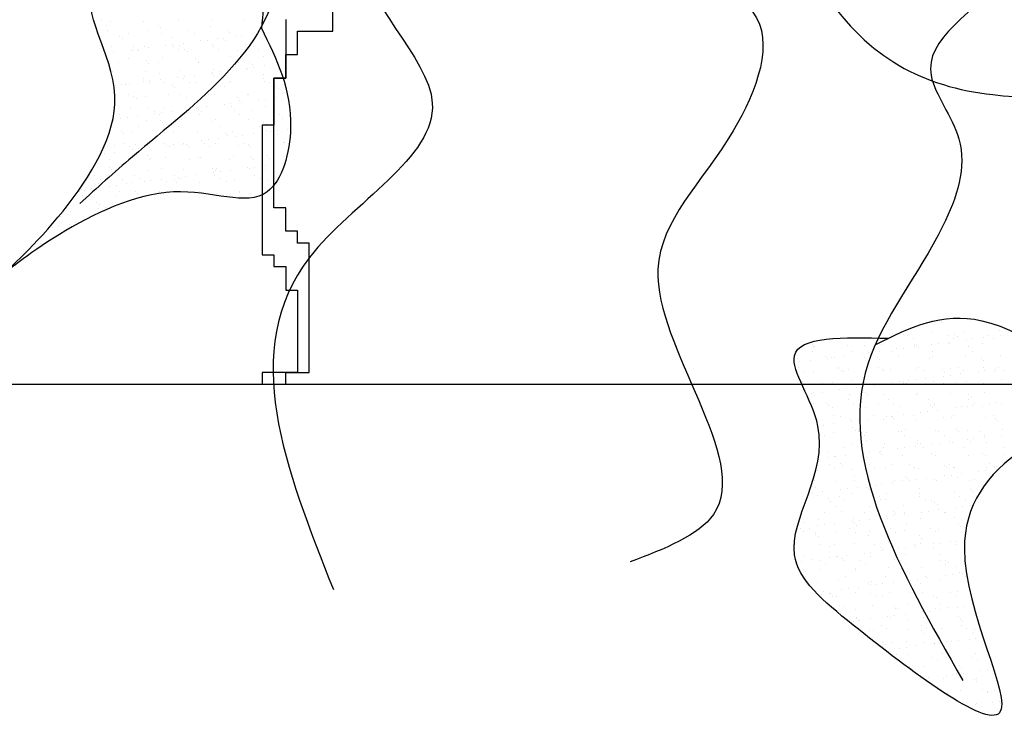
# Model space of a CAD drawing. Extents: x 142880 to 159221, y 24379 to 27808.
# Drawn here: x 157642 to 157652, y 26458 to 26465 of the extents above; entities that cross this region are included whole.
import ezdxf

# ---------------------------------------------------------------- set-up
doc = ezdxf.new("R2010")
doc.units = 0
doc.header["$LTSCALE"] = 25
doc.header["$MEASUREMENT"] = 0
doc.layers.get('0').update_dxf_attribs({"linetype": 'CONTINUOUS'})
doc.layers.add('WALL', color=5, linetype='CONTINUOUS')

# ---------------------------------------------------------------- blocks, each defined once
blk = doc.blocks.new('A$C48744B74')
at = {"color": 84}
for p, q in [((0.9161, 6.6491), (0.9161, 7.1068)), ((0.458, 6.7635), (0.458, 6.1913)), ((0.5726, 6.4202), (0.5726, 6.6491)), ((0.5726, 6.6491), (0.9161, 6.6491)), ((0.458, 6.1913), (0.458, 6.4202)), ((0.458, 6.4202), (0.5726, 6.4202)), ((0.458, 6.1913), (0.3435, 6.1913)), ((0.3435, 6.1913), (0.3435, 5.7336)), ((0.3435, 4.9326), (0.3435, 6.1913)), ((0.3435, 6.1913), (0.458, 6.1913)), ((0.3435, 5.7336), (0.229, 5.7336)), ((0.229, 5.7336), (0.229, 4.4749)), ((0.458, 4.9326), (0.3435, 4.9326)), ((0.458, 4.7037), (0.458, 4.9326)), ((0.5726, 4.7037), (0.458, 4.7037)), ((0.5726, 4.5893), (0.5726, 4.7037)), ((0.6871, 4.5893), (0.5726, 4.5893)), ((0.6871, 3.3306), (0.6871, 4.5893)), ((0.229, 4.4749), (0.3435, 4.4749)), ((0.3435, 4.4749), (0.3435, 4.3605)), ((0.3435, 4.3605), (0.458, 4.3605)), ((0.458, 4.3605), (0.458, 4.1316)), ((0.458, 4.1316), (0.5726, 4.1316)), ((0.5726, 4.1316), (0.5726, 3.3306)), ((0.5726, 3.3306), (0.229, 3.3306)), ((0.229, 3.3306), (0.229, 3.2161)), ((0.458, 3.2161), (0.458, 3.3306)), ((0.458, 3.3306), (0.6871, 3.3306)), ((0.229, 3.2161), (0.458, 3.2161))]:
    blk.add_line(p, q, dxfattribs=at)
at = {"color": 71}
for p, q in [((18.5668, 6.7505), (18.5668, 6.7505)), ((18.6158, 6.7082), (18.6158, 6.7082)), ((18.6512, 6.742), (18.6512, 6.742)), ((18.971, 6.7405), (18.971, 6.7405)), ((19.116, 6.7039), (19.116, 6.7039)), ((19.3086, 6.7526), (19.3086, 6.7526)), ((19.6358, 6.7568), (19.6358, 6.7568)), ((19.9556, 6.7553), (19.9556, 6.7553)), ((18.6232, 6.6565), (18.6232, 6.6565)), ((18.8203, 6.6248), (18.8203, 6.6248)), ((19.0125, 6.6572), (19.0125, 6.6572)), ((19.139, 6.6828), (19.139, 6.6828)), ((19.1475, 6.629), (19.1475, 6.629)), ((19.4018, 6.6579), (19.4018, 6.6579)), ((19.4672, 6.6275), (19.4672, 6.6275)), ((19.6235, 6.6929), (19.6235, 6.6929)), ((19.791, 6.6586), (19.791, 6.6586)), ((19.8048, 6.6396), (19.8048, 6.6396)), ((19.9263, 6.6059), (19.9263, 6.6059)), ((20.0279, 6.6192), (20.0279, 6.6192)), ((20.132, 6.6438), (20.132, 6.6438)), ((18.7402, 6.5942), (18.7402, 6.5942)), ((18.7633, 6.5731), (18.7633, 6.5731)), ((19.1883, 6.5087), (19.1883, 6.5087)), ((19.2478, 6.5831), (19.2478, 6.5831)), ((19.2533, 6.5173), (19.2533, 6.5173)), ((19.3165, 6.5118), (19.3165, 6.5118)), ((19.3549, 6.5306), (19.3549, 6.5306)), ((19.5247, 6.553), (19.5247, 6.553)), ((19.5898, 6.5616), (19.5898, 6.5616)), ((19.6437, 6.516), (19.6437, 6.516)), ((19.6914, 6.5749), (19.6914, 6.5749)), ((19.7479, 6.5788), (19.7479, 6.5788)), ((19.771, 6.5577), (19.771, 6.5577)), ((19.8612, 6.5973), (19.8612, 6.5973)), ((19.9635, 6.5144), (19.9635, 6.5144)), ((18.6591, 6.5012), (18.6591, 6.5012)), ((18.682, 6.442), (18.682, 6.442)), ((18.8518, 6.4644), (18.8518, 6.4644)), ((18.871, 6.4986), (18.871, 6.4986)), ((18.872, 6.4734), (18.872, 6.4734)), ((18.9169, 6.473), (18.9169, 6.473)), ((18.9237, 6.465), (18.9237, 6.465)), ((18.9789, 6.4996), (18.9789, 6.4996)), ((19.0185, 6.4863), (19.0185, 6.4863)), ((19.2602, 6.4993), (19.2602, 6.4993)), ((19.313, 6.4657), (19.313, 6.4657)), ((19.3722, 6.4691), (19.3722, 6.4691)), ((19.3952, 6.448), (19.3952, 6.448)), ((19.6495, 6.5), (19.6495, 6.5)), ((19.7022, 6.4665), (19.7022, 6.4665)), ((19.8797, 6.4581), (19.8797, 6.4581)), ((20.0388, 6.5007), (20.0388, 6.5007)), ((20.0915, 6.4672), (20.0915, 6.4672)), ((18.7242, 6.3434), (18.7242, 6.3434)), ((18.8281, 6.384), (18.8281, 6.384)), ((18.9964, 6.3594), (18.9964, 6.3594)), ((19.0195, 6.3383), (19.0195, 6.3383)), ((19.1135, 6.3441), (19.1135, 6.3441)), ((19.1553, 6.3881), (19.1553, 6.3881)), ((19.4751, 6.3866), (19.4751, 6.3866)), ((19.5027, 6.3449), (19.5027, 6.3449)), ((19.504, 6.3484), (19.504, 6.3484)), ((19.8127, 6.3988), (19.8127, 6.3988)), ((19.892, 6.3456), (19.892, 6.3456)), ((20.0042, 6.3441), (20.0042, 6.3441)), ((20.0272, 6.323), (20.0272, 6.323)), ((20.1399, 6.4029), (20.1399, 6.4029)), ((18.667, 6.2603), (18.667, 6.2603)), ((18.9868, 6.2588), (18.9868, 6.2588)), ((19.1282, 6.2387), (19.1282, 6.2387)), ((19.3244, 6.2709), (19.3244, 6.2709)), ((19.4702, 6.2222), (19.4702, 6.2222)), ((19.6284, 6.2344), (19.6284, 6.2344)), ((19.64, 6.2445), (19.64, 6.2445)), ((19.6516, 6.2751), (19.6516, 6.2751)), ((19.705, 6.2531), (19.705, 6.2531)), ((19.8067, 6.2665), (19.8067, 6.2665)), ((19.9713, 6.2736), (19.9713, 6.2736)), ((19.9765, 6.2888), (19.9765, 6.2888)), ((20.0415, 6.2974), (20.0415, 6.2974)), ((20.1359, 6.2233), (20.1359, 6.2233)), ((20.1431, 6.3108), (20.1431, 6.3108)), ((18.7524, 6.129), (18.7524, 6.129)), ((18.7973, 6.1336), (18.7973, 6.1336)), ((18.836, 6.1431), (18.836, 6.1431)), ((18.967, 6.1559), (18.967, 6.1559)), ((18.9719, 6.1856), (18.9719, 6.1856)), ((19.0246, 6.152), (19.0246, 6.152)), ((19.0321, 6.1645), (19.0321, 6.1645)), ((19.1337, 6.1779), (19.1337, 6.1779)), ((19.1632, 6.1473), (19.1632, 6.1473)), ((19.2526, 6.1247), (19.2526, 6.1247)), ((19.3035, 6.2002), (19.3035, 6.2002)), ((19.3612, 6.1863), (19.3612, 6.1863)), ((19.3686, 6.2088), (19.3686, 6.2088)), ((19.4139, 6.1527), (19.4139, 6.1527)), ((19.483, 6.1457), (19.483, 6.1457)), ((19.6514, 6.2133), (19.6514, 6.2133)), ((19.7505, 6.187), (19.7505, 6.187)), ((19.8032, 6.1534), (19.8032, 6.1534)), ((19.8206, 6.1579), (19.8206, 6.1579)), ((20.1397, 6.1877), (20.1397, 6.1877)), ((20.1478, 6.1621), (20.1478, 6.1621)), ((20.1924, 6.1541), (20.1924, 6.1541)), ((18.6956, 6.1202), (18.6956, 6.1202)), ((18.8251, 6.0304), (18.8251, 6.0304)), ((19.2144, 6.0311), (19.2144, 6.0311)), ((19.2757, 6.1035), (19.2757, 6.1035)), ((19.3322, 6.0301), (19.3322, 6.0301)), ((19.6037, 6.0318), (19.6037, 6.0318)), ((19.6594, 6.0343), (19.6594, 6.0343)), ((19.7602, 6.1136), (19.7602, 6.1136)), ((19.9792, 6.0327), (19.9792, 6.0327)), ((19.9929, 6.0325), (19.9929, 6.0325)), ((20.2604, 6.1093), (20.2604, 6.1093)), ((20.2834, 6.0882), (20.2834, 6.0882)), ((20.3168, 6.0449), (20.3168, 6.0449)), ((18.8769, 6.015), (18.8769, 6.015)), ((18.8999, 5.9938), (18.8999, 5.9938)), ((18.9946, 6.0179), (18.9946, 6.0179)), ((19.3844, 6.0039), (19.3844, 6.0039)), ((19.7552, 5.9361), (19.7552, 5.9361)), ((19.8203, 5.9446), (19.8203, 5.9446)), ((19.8846, 5.9996), (19.8846, 5.9996)), ((19.9076, 5.9785), (19.9076, 5.9785)), ((19.9219, 5.958), (19.9219, 5.958)), ((20.0917, 5.9804), (20.0917, 5.9804)), ((20.1568, 5.9889), (20.1568, 5.9889)), ((20.2584, 6.0023), (20.2584, 6.0023)), ((18.7363, 5.8383), (18.7363, 5.8383)), ((18.8439, 5.9023), (18.8439, 5.9023)), ((19.0086, 5.8942), (19.0086, 5.8942)), ((19.0729, 5.8726), (19.0729, 5.8726)), ((19.0823, 5.8475), (19.0823, 5.8475)), ((19.1256, 5.839), (19.1256, 5.839)), ((19.1474, 5.856), (19.1474, 5.856)), ((19.1711, 5.9064), (19.1711, 5.9064)), ((19.249, 5.8694), (19.249, 5.8694)), ((19.4188, 5.8918), (19.4188, 5.8918)), ((19.4622, 5.8733), (19.4622, 5.8733)), ((19.4838, 5.9003), (19.4838, 5.9003)), ((19.4909, 5.9049), (19.4909, 5.9049)), ((19.5088, 5.8899), (19.5088, 5.8899)), ((19.5149, 5.8397), (19.5149, 5.8397)), ((19.5319, 5.8688), (19.5319, 5.8688)), ((19.5854, 5.9137), (19.5854, 5.9137)), ((19.8285, 5.9171), (19.8285, 5.9171)), ((19.8514, 5.874), (19.8514, 5.874)), ((19.9041, 5.8404), (19.9041, 5.8404)), ((20.0164, 5.8788), (20.0164, 5.8788)), ((20.1557, 5.9212), (20.1557, 5.9212)), ((20.2407, 5.8747), (20.2407, 5.8747)), ((20.2934, 5.8411), (20.2934, 5.8411)), ((18.6827, 5.7786), (18.6827, 5.7786)), ((18.7458, 5.8032), (18.7458, 5.8032)), ((18.8109, 5.8117), (18.8109, 5.8117)), ((18.9125, 5.8251), (18.9125, 5.8251)), ((19.0025, 5.7771), (19.0025, 5.7771)), ((19.1331, 5.7802), (19.1331, 5.7802)), ((19.1561, 5.7591), (19.1561, 5.7591)), ((19.3401, 5.7892), (19.3401, 5.7892)), ((19.6406, 5.7691), (19.6406, 5.7691)), ((19.6673, 5.7934), (19.6673, 5.7934)), ((19.9871, 5.7919), (19.9871, 5.7919)), ((20.1408, 5.7648), (20.1408, 5.7648)), ((20.1638, 5.7437), (20.1638, 5.7437)), ((20.3247, 5.804), (20.3247, 5.804)), ((18.7573, 5.6705), (18.7573, 5.6705)), ((18.7803, 5.6494), (18.7803, 5.6494)), ((18.8518, 5.6614), (18.8518, 5.6614)), ((18.9261, 5.7174), (18.9261, 5.7174)), ((19.179, 5.6656), (19.179, 5.6656)), ((19.2648, 5.6594), (19.2648, 5.6594)), ((19.3154, 5.7181), (19.3154, 5.7181)), ((19.4987, 5.664), (19.4987, 5.664)), ((19.7046, 5.7188), (19.7046, 5.7188)), ((19.765, 5.6551), (19.765, 5.6551)), ((19.8363, 5.6762), (19.8363, 5.6762)), ((20.0372, 5.6495), (20.0372, 5.6495)), ((20.0939, 5.7195), (20.0939, 5.7195)), ((20.1635, 5.6804), (20.1635, 5.6804)), ((20.207, 5.6719), (20.207, 5.6719)), ((20.272, 5.6804), (20.272, 5.6804)), ((20.3736, 5.6938), (20.3736, 5.6938)), ((18.7846, 5.5589), (18.7846, 5.5589)), ((18.8891, 5.5497), (18.8891, 5.5497)), ((19.1738, 5.5596), (19.1738, 5.5596)), ((19.3642, 5.5609), (19.3642, 5.5609)), ((19.534, 5.5833), (19.534, 5.5833)), ((19.5631, 5.5603), (19.5631, 5.5603)), ((19.5991, 5.5919), (19.5991, 5.5919)), ((19.6752, 5.5526), (19.6752, 5.5526)), ((19.7007, 5.6052), (19.7007, 5.6052)), ((19.7881, 5.634), (19.7881, 5.634)), ((19.8705, 5.6276), (19.8705, 5.6276)), ((19.9355, 5.6361), (19.9355, 5.6361)), ((19.9524, 5.561), (19.9524, 5.561)), ((19.9949, 5.551), (19.9949, 5.551)), ((20.2726, 5.6441), (20.2726, 5.6441)), ((20.3326, 5.5632), (20.3326, 5.5632)), ((20.3416, 5.5617), (20.3416, 5.5617)), ((18.5897, 5.459), (18.5897, 5.459)), ((18.6906, 5.5377), (18.6906, 5.5377)), ((18.6913, 5.4723), (18.6913, 5.4723)), ((18.8373, 5.5253), (18.8373, 5.5253)), ((18.8611, 5.4947), (18.8611, 5.4947)), ((18.9261, 5.5033), (18.9261, 5.5033)), ((19.0104, 5.5362), (19.0104, 5.5362)), ((19.0278, 5.5166), (19.0278, 5.5166)), ((19.1975, 5.539), (19.1975, 5.539)), ((19.2266, 5.526), (19.2266, 5.526)), ((19.2626, 5.5476), (19.2626, 5.5476)), ((19.348, 5.5484), (19.348, 5.5484)), ((19.3893, 5.5454), (19.3893, 5.5454)), ((19.4123, 5.5243), (19.4123, 5.5243)), ((19.6158, 5.5267), (19.6158, 5.5267)), ((19.8968, 5.5344), (19.8968, 5.5344)), ((20.0051, 5.5274), (20.0051, 5.5274)), ((18.6378, 5.4037), (18.6378, 5.4037)), ((18.8596, 5.4205), (18.8596, 5.4205)), ((19.0135, 5.4357), (19.0135, 5.4357)), ((19.027, 5.4044), (19.027, 5.4044)), ((19.0365, 5.4146), (19.0365, 5.4146)), ((19.1868, 5.4247), (19.1868, 5.4247)), ((19.4163, 5.4051), (19.4163, 5.4051)), ((19.5066, 5.4232), (19.5066, 5.4232)), ((19.5211, 5.4247), (19.5211, 5.4247)), ((19.8056, 5.4058), (19.8056, 5.4058)), ((19.8442, 5.4354), (19.8442, 5.4354)), ((20.0212, 5.4204), (20.0212, 5.4204)), ((20.0443, 5.3992), (20.0443, 5.3992)), ((20.1714, 5.4395), (20.1714, 5.4395)), ((20.1949, 5.4065), (20.1949, 5.4065)), ((20.3222, 5.3634), (20.3222, 5.3634)), ((18.6377, 5.326), (18.6377, 5.326)), ((18.6608, 5.3049), (18.6608, 5.3049)), ((18.6985, 5.2969), (18.6985, 5.2969)), ((19.0182, 5.2954), (19.0182, 5.2954)), ((19.1453, 5.3149), (19.1453, 5.3149)), ((19.3559, 5.3075), (19.3559, 5.3075)), ((19.6455, 5.3106), (19.6455, 5.3106)), ((19.6493, 5.2748), (19.6493, 5.2748)), ((19.6685, 5.2895), (19.6685, 5.2895)), ((19.6831, 5.3117), (19.6831, 5.3117)), ((19.7143, 5.2834), (19.7143, 5.2834)), ((19.8159, 5.2968), (19.8159, 5.2968)), ((19.9857, 5.3191), (19.9857, 5.3191)), ((20.0028, 5.3102), (20.0028, 5.3102)), ((20.0508, 5.3277), (20.0508, 5.3277)), ((20.1524, 5.3411), (20.1524, 5.3411)), ((20.153, 5.2996), (20.153, 5.2996)), ((18.4963, 5.2452), (18.4963, 5.2452)), ((18.5299, 5.1675), (18.5299, 5.1675)), ((18.549, 5.2116), (18.549, 5.2116)), ((18.7695, 5.2052), (18.7695, 5.2052)), ((18.8675, 5.1797), (18.8675, 5.1797)), ((18.8855, 5.2459), (18.8855, 5.2459)), ((18.9382, 5.2123), (18.9382, 5.2123)), ((18.9763, 5.1862), (18.9763, 5.1862)), ((19.0414, 5.1948), (19.0414, 5.1948)), ((19.143, 5.2082), (19.143, 5.2082)), ((19.1947, 5.1839), (19.1947, 5.1839)), ((19.2697, 5.2009), (19.2697, 5.2009)), ((19.2748, 5.2466), (19.2748, 5.2466)), ((19.2927, 5.1798), (19.2927, 5.1798)), ((19.3128, 5.2305), (19.3128, 5.2305)), ((19.3275, 5.213), (19.3275, 5.213)), ((19.3778, 5.2391), (19.3778, 5.2391)), ((19.4795, 5.2525), (19.4795, 5.2525)), ((19.5145, 5.1823), (19.5145, 5.1823)), ((19.6641, 5.2473), (19.6641, 5.2473)), ((19.7168, 5.2137), (19.7168, 5.2137)), ((19.7773, 5.1899), (19.7773, 5.1899)), ((19.8521, 5.1945), (19.8521, 5.1945)), ((20.0533, 5.248), (20.0533, 5.248)), ((20.106, 5.2144), (20.106, 5.2144)), ((20.1793, 5.1987), (20.1793, 5.1987)), ((18.3495, 5.09), (18.3495, 5.09)), ((18.3684, 5.1062), (18.3684, 5.1062)), ((18.3938, 5.0955), (18.3938, 5.0955)), ((18.4701, 5.1196), (18.4701, 5.1196)), ((18.6398, 5.1419), (18.6398, 5.1419)), ((18.7049, 5.1505), (18.7049, 5.1505)), ((18.7387, 5.0907), (18.7387, 5.0907)), ((18.8065, 5.1639), (18.8065, 5.1639)), ((18.8939, 5.0912), (18.8939, 5.0912)), ((19.128, 5.0914), (19.128, 5.0914)), ((19.5173, 5.0921), (19.5173, 5.0921)), ((19.6909, 5.0708), (19.6909, 5.0708)), ((19.9017, 5.0759), (19.9017, 5.0759)), ((19.9065, 5.0928), (19.9065, 5.0928)), ((18.3792, 5.0519), (18.3792, 5.0519)), ((18.5182, 4.9815), (18.5182, 4.9815)), ((18.7064, 5.056), (18.7064, 5.056)), ((18.917, 5.0701), (18.917, 5.0701)), ((19.0261, 5.0545), (19.0261, 5.0545)), ((19.9247, 5.0548), (19.9247, 5.0548)), ((20.0107, 5.0693), (20.0107, 5.0693)), ((18.218, 4.9282), (18.218, 4.9282)), ((18.2607, 4.8979), (18.2607, 4.8979)), ((18.5378, 4.9267), (18.5378, 4.9267)), ((18.5412, 4.9604), (18.5412, 4.9604)), ((18.5972, 4.9321), (18.5972, 4.9321)), ((18.1654, 4.8507), (18.1654, 4.8507)), ((18.387, 4.811), (18.387, 4.811)), ((18.0821, 4.7449), (18.0821, 4.7449)), ((18.1472, 4.7534), (18.1472, 4.7534)), ((18.2488, 4.7668), (18.2488, 4.7668)), ((18.2742, 4.751), (18.2742, 4.751)), ((17.9723, 4.5841), (17.9723, 4.5841)), ((26.7913, 3.853), (26.7913, 3.853)), ((26.9279, 3.8528), (26.9279, 3.8528)), ((26.7289, 3.8142), (26.7289, 3.8142)), ((27.2521, 3.7888), (27.2521, 3.7888)), ((27.2876, 3.74), (27.2876, 3.74)), ((25.6713, 3.6585), (25.6713, 3.6585)), ((26.0606, 3.6592), (26.0606, 3.6592)), ((26.3532, 3.7045), (26.3532, 3.7045)), ((26.3971, 3.6935), (26.3971, 3.6935)), ((26.4498, 3.6599), (26.4498, 3.6599)), ((26.6302, 3.7294), (26.6302, 3.7294)), ((26.7864, 3.6942), (26.7864, 3.6942)), ((26.8391, 3.6607), (26.8391, 3.6607)), ((26.8533, 3.7002), (26.8533, 3.7002)), ((26.8764, 3.6791), (26.8764, 3.6791)), ((26.9499, 3.7278), (26.9499, 3.7278)), ((26.9642, 3.6487), (26.9642, 3.6487)), ((27.0293, 3.6573), (27.0293, 3.6573)), ((27.1309, 3.6706), (27.1309, 3.6706)), ((27.1756, 3.6949), (27.1756, 3.6949)), ((27.2284, 3.6614), (27.2284, 3.6614)), ((27.3007, 3.693), (27.3007, 3.693)), ((25.4698, 3.6059), (25.4698, 3.6059)), ((25.477, 3.5852), (25.477, 3.5852)), ((25.4929, 3.5848), (25.4929, 3.5848)), ((25.8146, 3.5973), (25.8146, 3.5973)), ((25.9774, 3.5948), (25.9774, 3.5948)), ((26.1418, 3.6015), (26.1418, 3.6015)), ((26.2913, 3.5601), (26.2913, 3.5601)), ((26.3563, 3.5687), (26.3563, 3.5687)), ((26.458, 3.582), (26.458, 3.582)), ((26.4616, 3.6), (26.4616, 3.6)), ((26.4776, 3.5905), (26.4776, 3.5905)), ((26.5006, 3.5694), (26.5006, 3.5694)), ((26.6277, 3.6044), (26.6277, 3.6044)), ((26.6928, 3.613), (26.6928, 3.613)), ((26.7944, 3.6263), (26.7944, 3.6263)), ((26.7992, 3.6122), (26.7992, 3.6122)), ((26.9851, 3.5795), (26.9851, 3.5795)), ((27.0289, 3.5398), (27.0289, 3.5398)), ((27.1264, 3.6163), (27.1264, 3.6163)), ((25.3263, 3.4695), (25.3263, 3.4695)), ((25.4485, 3.4492), (25.4485, 3.4492)), ((25.4718, 3.5369), (25.4718, 3.5369)), ((25.6016, 3.4851), (25.6016, 3.4851)), ((25.6183, 3.4715), (25.6183, 3.4715)), ((25.6535, 3.4737), (25.6535, 3.4737)), ((25.6834, 3.4801), (25.6834, 3.4801)), ((25.785, 3.4935), (25.785, 3.4935)), ((25.8611, 3.5376), (25.8611, 3.5376)), ((25.9548, 3.5158), (25.9548, 3.5158)), ((25.9732, 3.4722), (25.9732, 3.4722)), ((26.0199, 3.5244), (26.0199, 3.5244)), ((26.1018, 3.4808), (26.1018, 3.4808)), ((26.1215, 3.5377), (26.1215, 3.5377)), ((26.1248, 3.4597), (26.1248, 3.4597)), ((26.2503, 3.5383), (26.2503, 3.5383)), ((26.3109, 3.4843), (26.3109, 3.4843)), ((26.6094, 3.4698), (26.6094, 3.4698)), ((26.6381, 3.4885), (26.6381, 3.4885)), ((26.6396, 3.5391), (26.6396, 3.5391)), ((26.9578, 3.487), (26.9578, 3.487)), ((27.1095, 3.4655), (27.1095, 3.4655)), ((27.1326, 3.4444), (27.1326, 3.4444)), ((27.2954, 3.4991), (27.2954, 3.4991)), ((25.3303, 3.3784), (25.3303, 3.3784)), ((25.3469, 3.4358), (25.3469, 3.4358)), ((25.7195, 3.3791), (25.7195, 3.3791)), ((25.726, 3.3711), (25.726, 3.3711)), ((25.7491, 3.35), (25.7491, 3.35)), ((25.8225, 3.3565), (25.8225, 3.3565)), ((26.1088, 3.3798), (26.1088, 3.3798)), ((26.1497, 3.3607), (26.1497, 3.3607)), ((26.2336, 3.3601), (26.2336, 3.3601)), ((26.4695, 3.3591), (26.4695, 3.3591)), ((26.4981, 3.3805), (26.4981, 3.3805)), ((26.7338, 3.3558), (26.7338, 3.3558)), ((26.8071, 3.3713), (26.8071, 3.3713)), ((26.8873, 3.3812), (26.8873, 3.3812)), ((27.1343, 3.3755), (27.1343, 3.3755)), ((27.1445, 3.3488), (27.1445, 3.3488)), ((27.2462, 3.3622), (27.2462, 3.3622)), ((27.2766, 3.3819), (27.2766, 3.3819)), ((25.3503, 3.2614), (25.3503, 3.2614)), ((25.383, 3.3448), (25.383, 3.3448)), ((25.4849, 3.3443), (25.4849, 3.3443)), ((25.7722, 3.3455), (25.7722, 3.3455)), ((26.1615, 3.3462), (26.1615, 3.3462)), ((26.4716, 3.2602), (26.4716, 3.2602)), ((26.5508, 3.3469), (26.5508, 3.3469)), ((26.5732, 3.2736), (26.5732, 3.2736)), ((26.743, 3.2959), (26.743, 3.2959)), ((26.7568, 3.3347), (26.7568, 3.3347)), ((26.8081, 3.3045), (26.8081, 3.3045)), ((26.9097, 3.3179), (26.9097, 3.3179)), ((26.94, 3.3476), (26.94, 3.3476)), ((27.0795, 3.3402), (27.0795, 3.3402)), ((27.2413, 3.3447), (27.2413, 3.3447)), ((27.3033, 3.2583), (27.3033, 3.2583)), ((27.3293, 3.3483), (27.3293, 3.3483)), ((25.3733, 3.2403), (25.3733, 3.2403)), ((25.5727, 3.2239), (25.5727, 3.2239)), ((25.6614, 3.2328), (25.6614, 3.2328)), ((25.7336, 3.163), (25.7336, 3.163)), ((25.7986, 3.1716), (25.7986, 3.1716)), ((25.8578, 3.2504), (25.8578, 3.2504)), ((25.9003, 3.185), (25.9003, 3.185)), ((25.962, 3.2246), (25.962, 3.2246)), ((25.9811, 3.2313), (25.9811, 3.2313)), ((26.07, 3.2073), (26.07, 3.2073)), ((26.1351, 3.2159), (26.1351, 3.2159)), ((26.2367, 3.2293), (26.2367, 3.2293)), ((26.3187, 3.2435), (26.3187, 3.2435)), ((26.3513, 3.2253), (26.3513, 3.2253)), ((26.358, 3.2461), (26.358, 3.2461)), ((26.381, 3.2249), (26.381, 3.2249)), ((26.4065, 3.2516), (26.4065, 3.2516)), ((26.6459, 3.2476), (26.6459, 3.2476)), ((26.7405, 3.226), (26.7405, 3.226)), ((26.8656, 3.235), (26.8656, 3.235)), ((26.9657, 3.2461), (26.9657, 3.2461)), ((27.1298, 3.2268), (27.1298, 3.2268)), ((25.4622, 3.1273), (25.4622, 3.1273)), ((25.4821, 3.1406), (25.4821, 3.1406)), ((25.4928, 3.1035), (25.4928, 3.1035)), ((25.5638, 3.1407), (25.5638, 3.1407)), ((25.8205, 3.0661), (25.8205, 3.0661)), ((25.8304, 3.1156), (25.8304, 3.1156)), ((25.9822, 3.1363), (25.9822, 3.1363)), ((26.0053, 3.1152), (26.0053, 3.1152)), ((26.1576, 3.1198), (26.1576, 3.1198)), ((26.2098, 3.0668), (26.2098, 3.0668)), ((26.4773, 3.1183), (26.4773, 3.1183)), ((26.4898, 3.1253), (26.4898, 3.1253)), ((26.599, 3.0675), (26.599, 3.0675)), ((26.815, 3.1304), (26.815, 3.1304)), ((26.9883, 3.0682), (26.9883, 3.0682)), ((26.99, 3.121), (26.99, 3.121)), ((27.013, 3.0999), (27.013, 3.0999)), ((27.1422, 3.1346), (27.1422, 3.1346)), ((25.4839, 3.0318), (25.4839, 3.0318)), ((25.6065, 3.0266), (25.6065, 3.0266)), ((25.6295, 3.0055), (25.6295, 3.0055)), ((25.6692, 2.992), (25.6692, 2.992)), ((25.8732, 3.0325), (25.8732, 3.0325)), ((25.989, 2.9905), (25.989, 2.9905)), ((26.114, 3.0156), (26.114, 3.0156)), ((26.2625, 3.0332), (26.2625, 3.0332)), ((26.3266, 3.0026), (26.3266, 3.0026)), ((26.6142, 3.0113), (26.6142, 3.0113)), ((26.6373, 2.9902), (26.6373, 2.9902)), ((26.6517, 3.0339), (26.6517, 3.0339)), ((26.6538, 3.0068), (26.6538, 3.0068)), ((26.8582, 2.9875), (26.8582, 2.9875)), ((26.9233, 2.996), (26.9233, 2.996)), ((26.9736, 3.0053), (26.9736, 3.0053)), ((27.0249, 3.0094), (27.0249, 3.0094)), ((27.041, 3.0346), (27.041, 3.0346)), ((27.1218, 3.0002), (27.1218, 3.0002)), ((27.1947, 3.0318), (27.1947, 3.0318)), ((27.2598, 3.0403), (27.2598, 3.0403)), ((27.3112, 3.0174), (27.3112, 3.0174)), ((25.6737, 2.9109), (25.6737, 2.9109)), ((25.7383, 2.9059), (25.7383, 2.9059)), ((25.8383, 2.8748), (25.8383, 2.8748)), ((26.0155, 2.8765), (26.0155, 2.8765)), ((26.063, 2.9116), (26.063, 2.9116)), ((26.1655, 2.879), (26.1655, 2.879)), ((26.1853, 2.8989), (26.1853, 2.8989)), ((26.2384, 2.9016), (26.2384, 2.9016)), ((26.2504, 2.9074), (26.2504, 2.9074)), ((26.2615, 2.8805), (26.2615, 2.8805)), ((26.352, 2.9208), (26.352, 2.9208)), ((26.4522, 2.9123), (26.4522, 2.9123)), ((26.4852, 2.8774), (26.4852, 2.8774)), ((26.5218, 2.9432), (26.5218, 2.9432)), ((26.5868, 2.9517), (26.5868, 2.9517)), ((26.6885, 2.9651), (26.6885, 2.9651)), ((26.746, 2.8905), (26.746, 2.8905)), ((26.8228, 2.8896), (26.8228, 2.8896)), ((26.8415, 2.913), (26.8415, 2.913)), ((27.15, 2.8938), (27.15, 2.8938)), ((27.2308, 2.9137), (27.2308, 2.9137)), ((27.2462, 2.8862), (27.2462, 2.8862)), ((25.5774, 2.8188), (25.5774, 2.8188)), ((25.679, 2.8322), (25.679, 2.8322)), ((25.8488, 2.8546), (25.8488, 2.8546)), ((25.8627, 2.7919), (25.8627, 2.7919)), ((25.9139, 2.8631), (25.9139, 2.8631)), ((26.3702, 2.7808), (26.3702, 2.7808)), ((26.8704, 2.7765), (26.8704, 2.7765)), ((27.2692, 2.8651), (27.2692, 2.8651)), ((27.3191, 2.7766), (27.3191, 2.7766)), ((25.5849, 2.7188), (25.5849, 2.7188)), ((25.6771, 2.7511), (25.6771, 2.7511)), ((25.8857, 2.7708), (25.8857, 2.7708)), ((25.9214, 2.7531), (25.9214, 2.7531)), ((25.9742, 2.7195), (25.9742, 2.7195)), ((25.9969, 2.7496), (25.9969, 2.7496)), ((26.3107, 2.7538), (26.3107, 2.7538)), ((26.3345, 2.7618), (26.3345, 2.7618)), ((26.3634, 2.7202), (26.3634, 2.7202)), ((26.6617, 2.7659), (26.6617, 2.7659)), ((26.7, 2.7545), (26.7, 2.7545)), ((26.7527, 2.7209), (26.7527, 2.7209)), ((26.8935, 2.7554), (26.8935, 2.7554)), ((26.9735, 2.679), (26.9735, 2.679)), ((26.9814, 2.7644), (26.9814, 2.7644)), ((27.0386, 2.6876), (27.0386, 2.6876)), ((27.0892, 2.7552), (27.0892, 2.7552)), ((27.1402, 2.7009), (27.1402, 2.7009)), ((27.142, 2.7216), (27.142, 2.7216)), ((27.31, 2.7233), (27.31, 2.7233)), ((25.7746, 2.5979), (25.7746, 2.5979)), ((25.8461, 2.6339), (25.8461, 2.6339)), ((25.9945, 2.6711), (25.9945, 2.6711)), ((26.1639, 2.5986), (26.1639, 2.5986)), ((26.1733, 2.6381), (26.1733, 2.6381)), ((26.3005, 2.5904), (26.3005, 2.5904)), ((26.3656, 2.599), (26.3656, 2.599)), ((26.4672, 2.6123), (26.4672, 2.6123)), ((26.4931, 2.6366), (26.4931, 2.6366)), ((26.4947, 2.6668), (26.4947, 2.6668)), ((26.5177, 2.6457), (26.5177, 2.6457)), ((26.5532, 2.5993), (26.5532, 2.5993)), ((26.637, 2.6347), (26.637, 2.6347)), ((26.7021, 2.6433), (26.7021, 2.6433)), ((26.8037, 2.6566), (26.8037, 2.6566)), ((26.8307, 2.6487), (26.8307, 2.6487)), ((26.9424, 2.6), (26.9424, 2.6)), ((27.0022, 2.6558), (27.0022, 2.6558)), ((27.1579, 2.6529), (27.1579, 2.6529)), ((27.3317, 2.6007), (27.3317, 2.6007)), ((25.6187, 2.5614), (25.6187, 2.5614)), ((25.6276, 2.5018), (25.6276, 2.5018)), ((25.685, 2.5103), (25.685, 2.5103)), ((25.6927, 2.5104), (25.6927, 2.5104)), ((25.7943, 2.5237), (25.7943, 2.5237)), ((25.9641, 2.5461), (25.9641, 2.5461)), ((26.0047, 2.5087), (26.0047, 2.5087)), ((26.0291, 2.5547), (26.0291, 2.5547)), ((26.1189, 2.5571), (26.1189, 2.5571)), ((26.1308, 2.568), (26.1308, 2.568)), ((26.1419, 2.536), (26.1419, 2.536)), ((26.3424, 2.5209), (26.3424, 2.5209)), ((26.6264, 2.546), (26.6264, 2.546)), ((26.6696, 2.5251), (26.6696, 2.5251)), ((26.9893, 2.5236), (26.9893, 2.5236)), ((27.1266, 2.5418), (27.1266, 2.5418)), ((27.1497, 2.5206), (27.1497, 2.5206)), ((27.3269, 2.5357), (27.3269, 2.5357)), ((25.6331, 2.4394), (25.6331, 2.4394)), ((25.6858, 2.4058), (25.6858, 2.4058)), ((25.7431, 2.4474), (25.7431, 2.4474)), ((25.7662, 2.4263), (25.7662, 2.4263)), ((25.854, 2.3931), (25.854, 2.3931)), ((26.0224, 2.4401), (26.0224, 2.4401)), ((26.0751, 2.4065), (26.0751, 2.4065)), ((26.1812, 2.3973), (26.1812, 2.3973)), ((26.2507, 2.4363), (26.2507, 2.4363)), ((26.4117, 2.4408), (26.4117, 2.4408)), ((26.4644, 2.4072), (26.4644, 2.4072)), ((26.501, 2.3957), (26.501, 2.3957)), ((26.7509, 2.432), (26.7509, 2.432)), ((26.7739, 2.4109), (26.7739, 2.4109)), ((26.8009, 2.4415), (26.8009, 2.4415)), ((26.8386, 2.4079), (26.8386, 2.4079)), ((26.8536, 2.4079), (26.8536, 2.4079)), ((27.1658, 2.4121), (27.1658, 2.4121)), ((27.1902, 2.4422), (27.1902, 2.4422)), ((27.2429, 2.4086), (27.2429, 2.4086)), ((27.2554, 2.3925), (27.2554, 2.3925)), ((27.2584, 2.421), (27.2584, 2.421)), ((25.5164, 2.3809), (25.5164, 2.3809)), ((25.8749, 2.3266), (25.8749, 2.3266)), ((26.3751, 2.3223), (26.3751, 2.3223)), ((26.3981, 2.3012), (26.3981, 2.3012)), ((26.5825, 2.3039), (26.5825, 2.3039)), ((26.7523, 2.3262), (26.7523, 2.3262)), ((26.8173, 2.3348), (26.8173, 2.3348)), ((26.8826, 2.3113), (26.8826, 2.3113)), ((26.919, 2.3482), (26.919, 2.3482)), ((27.0887, 2.3705), (27.0887, 2.3705)), ((27.1538, 2.3791), (27.1538, 2.3791)), ((25.4863, 2.2842), (25.4863, 2.2842)), ((25.4991, 2.2169), (25.4991, 2.2169)), ((25.6929, 2.2694), (25.6929, 2.2694)), ((25.8079, 2.2019), (25.8079, 2.2019)), ((25.8756, 2.2849), (25.8756, 2.2849)), ((25.9095, 2.2153), (25.9095, 2.2153)), ((25.9993, 2.2126), (25.9993, 2.2126)), ((26.0126, 2.2679), (26.0126, 2.2679)), ((26.0793, 2.2376), (26.0793, 2.2376)), ((26.1444, 2.2462), (26.1444, 2.2462)), ((26.246, 2.2596), (26.246, 2.2596)), ((26.2649, 2.2856), (26.2649, 2.2856)), ((26.3502, 2.2801), (26.3502, 2.2801)), ((26.4158, 2.2819), (26.4158, 2.2819)), ((26.4809, 2.2905), (26.4809, 2.2905)), ((26.5069, 2.2016), (26.5069, 2.2016)), ((26.6541, 2.2863), (26.6541, 2.2863)), ((26.6774, 2.2842), (26.6774, 2.2842)), ((26.9972, 2.2827), (26.9972, 2.2827)), ((27.0434, 2.287), (27.0434, 2.287)), ((25.4714, 2.1576), (25.4714, 2.1576)), ((25.5243, 2.1401), (25.5243, 2.1401)), ((25.5731, 2.171), (25.5731, 2.171)), ((25.7341, 2.1263), (25.7341, 2.1263)), ((25.7429, 2.1933), (25.7429, 2.1933)), ((25.8619, 2.1522), (25.8619, 2.1522)), ((26.0224, 2.1915), (26.0224, 2.1915)), ((26.1233, 2.1271), (26.1233, 2.1271)), ((26.1891, 2.1564), (26.1891, 2.1564)), ((26.5088, 2.1549), (26.5088, 2.1549)), ((26.5126, 2.1278), (26.5126, 2.1278)), ((26.8465, 2.167), (26.8465, 2.167)), ((26.9019, 2.1285), (26.9019, 2.1285)), ((27.0071, 2.1973), (27.0071, 2.1973)), ((27.0301, 2.1762), (27.0301, 2.1762)), ((25.6236, 2.1029), (25.6236, 2.1029)), ((25.6466, 2.0818), (25.6466, 2.0818)), ((25.7007, 2.0286), (25.7007, 2.0286)), ((25.7868, 2.0928), (25.7868, 2.0928)), ((26.0205, 2.027), (26.0205, 2.027)), ((26.1311, 2.0919), (26.1311, 2.0919)), ((26.1761, 2.0935), (26.1761, 2.0935)), ((26.3581, 2.0392), (26.3581, 2.0392)), ((26.5653, 2.0942), (26.5653, 2.0942)), ((26.6313, 2.0876), (26.6313, 2.0876)), ((26.6543, 2.0665), (26.6543, 2.0665)), ((26.6853, 2.0434), (26.6853, 2.0434)), ((26.8675, 2.0177), (26.8675, 2.0177)), ((26.9326, 2.0263), (26.9326, 2.0263)), ((26.9546, 2.0949), (26.9546, 2.0949)), ((27.0051, 2.0418), (27.0051, 2.0418)), ((25.5873, 1.9712), (25.5873, 1.9712)), ((25.7553, 1.9822), (25.7553, 1.9822)), ((25.9766, 1.9719), (25.9766, 1.9719)), ((26.1946, 1.9292), (26.1946, 1.9292)), ((26.197, 1.9156), (26.197, 1.9156)), ((26.2555, 1.9779), (26.2555, 1.9779)), ((26.2596, 1.9377), (26.2596, 1.9377)), ((26.2786, 1.9567), (26.2786, 1.9567)), ((26.3613, 1.9511), (26.3613, 1.9511)), ((26.3658, 1.9726), (26.3658, 1.9726)), ((26.5167, 1.914), (26.5167, 1.914)), ((26.531, 1.9734), (26.531, 1.9734)), ((26.5961, 1.982), (26.5961, 1.982)), ((26.6977, 1.9954), (26.6977, 1.9954)), ((26.7551, 1.9733), (26.7551, 1.9733)), ((26.7631, 1.9668), (26.7631, 1.9668)), ((26.8543, 1.9262), (26.8543, 1.9262)), ((25.3518, 1.8182), (25.3518, 1.8182)), ((25.3796, 1.8724), (25.3796, 1.8724)), ((25.5216, 1.8406), (25.5216, 1.8406)), ((25.5321, 1.8992), (25.5321, 1.8992)), ((25.5867, 1.8491), (25.5867, 1.8491)), ((25.6883, 1.8625), (25.6883, 1.8625)), ((25.8581, 1.8849), (25.8581, 1.8849)), ((25.8698, 1.9114), (25.8698, 1.9114)), ((25.8798, 1.8681), (25.8798, 1.8681)), ((25.9028, 1.847), (25.9028, 1.847)), ((25.9232, 1.8934), (25.9232, 1.8934)), ((26.0248, 1.9068), (26.0248, 1.9068)), ((26.3873, 1.8571), (26.3873, 1.8571)), ((26.8875, 1.8528), (26.8875, 1.8528)), ((26.9105, 1.8317), (26.9105, 1.8317)), ((25.3814, 1.7835), (25.3814, 1.7835)), ((25.4458, 1.8126), (25.4458, 1.8126)), ((25.4985, 1.779), (25.4985, 1.779)), ((25.504, 1.7584), (25.504, 1.7584)), ((25.527, 1.7373), (25.527, 1.7373)), ((25.7086, 1.7877), (25.7086, 1.7877)), ((25.835, 1.8133), (25.835, 1.8133)), ((25.8877, 1.7797), (25.8877, 1.7797)), ((26.0115, 1.7474), (26.0115, 1.7474)), ((26.0284, 1.7862), (26.0284, 1.7862)), ((26.2243, 1.814), (26.2243, 1.814)), ((26.277, 1.7805), (26.277, 1.7805)), ((26.366, 1.7984), (26.366, 1.7984)), ((26.5117, 1.7431), (26.5117, 1.7431)), ((26.6136, 1.8147), (26.6136, 1.8147)), ((26.6663, 1.7812), (26.6663, 1.7812)), ((26.6932, 1.8025), (26.6932, 1.8025)), ((25.299, 1.6574), (25.299, 1.6574)), ((25.54, 1.6584), (25.54, 1.6584)), ((25.6358, 1.6377), (25.6358, 1.6377)), ((25.6882, 1.6581), (25.6882, 1.6581)), ((25.8776, 1.6705), (25.8776, 1.6705)), ((26.0775, 1.6589), (26.0775, 1.6589)), ((26.136, 1.6334), (26.136, 1.6334)), ((26.2048, 1.6747), (26.2048, 1.6747)), ((26.3749, 1.6292), (26.3749, 1.6292)), ((26.4668, 1.6596), (26.4668, 1.6596)), ((26.4765, 1.6426), (26.4765, 1.6426)), ((26.5246, 1.6732), (26.5246, 1.6732)), ((26.5348, 1.722), (26.5348, 1.722)), ((26.6463, 1.665), (26.6463, 1.665)), ((26.7114, 1.6735), (26.7114, 1.6735)), ((26.813, 1.6869), (26.813, 1.6869)), ((26.856, 1.6603), (26.856, 1.6603)), ((26.8622, 1.6853), (26.8622, 1.6853)), ((25.3893, 1.5427), (25.3893, 1.5427)), ((25.6369, 1.5321), (25.6369, 1.5321)), ((25.7019, 1.5407), (25.7019, 1.5407)), ((25.7165, 1.5469), (25.7165, 1.5469)), ((25.8036, 1.554), (25.8036, 1.554)), ((25.9734, 1.5764), (25.9734, 1.5764)), ((26.0362, 1.5453), (26.0362, 1.5453)), ((26.0384, 1.5849), (26.0384, 1.5849)), ((26.14, 1.5983), (26.14, 1.5983)), ((26.159, 1.6123), (26.159, 1.6123)), ((26.3098, 1.6207), (26.3098, 1.6207)), ((26.3739, 1.5575), (26.3739, 1.5575)), ((26.6435, 1.6223), (26.6435, 1.6223)), ((26.701, 1.5617), (26.701, 1.5617)), ((25.3655, 1.4964), (25.3655, 1.4964)), ((25.4671, 1.5097), (25.4671, 1.5097)), ((25.5467, 1.4996), (25.5467, 1.4996)), ((25.5994, 1.466), (25.5994, 1.466)), ((25.7602, 1.5237), (25.7602, 1.5237)), ((25.7832, 1.5026), (25.7832, 1.5026)), ((25.936, 1.5003), (25.936, 1.5003)), ((25.9887, 1.4667), (25.9887, 1.4667)), ((26.2678, 1.5126), (26.2678, 1.5126)), ((26.3253, 1.501), (26.3253, 1.501)), ((26.378, 1.4674), (26.378, 1.4674)), ((26.7145, 1.5017), (26.7145, 1.5017)), ((26.7672, 1.4682), (26.7672, 1.4682)), ((26.7679, 1.5083), (26.7679, 1.5083)), ((26.791, 1.4872), (26.791, 1.4872)), ((26.8701, 1.4445), (26.8701, 1.4445)), ((25.3844, 1.414), (25.3844, 1.414)), ((25.3999, 1.3444), (25.3999, 1.3444)), ((25.4075, 1.3928), (25.4075, 1.3928)), ((25.5479, 1.4175), (25.5479, 1.4175)), ((25.7892, 1.3451), (25.7892, 1.3451)), ((25.8855, 1.4297), (25.8855, 1.4297)), ((25.892, 1.4029), (25.892, 1.4029)), ((26.1785, 1.3458), (26.1785, 1.3458)), ((26.2127, 1.4338), (26.2127, 1.4338)), ((26.3922, 1.3986), (26.3922, 1.3986)), ((26.4152, 1.3775), (26.4152, 1.3775)), ((26.5325, 1.4323), (26.5325, 1.4323)), ((26.5677, 1.3466), (26.5677, 1.3466)), ((26.7615, 1.3565), (26.7615, 1.3565)), ((26.8266, 1.3651), (26.8266, 1.3651)), ((26.8997, 1.3876), (26.8997, 1.3876)), ((26.9282, 1.3785), (26.9282, 1.3785)), ((26.957, 1.3473), (26.957, 1.3473)), ((25.5162, 1.2932), (25.5162, 1.2932)), ((25.7244, 1.306), (25.7244, 1.306)), ((25.9188, 1.2456), (25.9188, 1.2456)), ((26.0164, 1.2889), (26.0164, 1.2889)), ((26.0394, 1.2678), (26.0394, 1.2678)), ((26.0441, 1.3045), (26.0441, 1.3045)), ((26.0886, 1.2679), (26.0886, 1.2679)), ((26.1537, 1.2765), (26.1537, 1.2765)), ((26.2553, 1.2899), (26.2553, 1.2899)), ((26.3817, 1.3166), (26.3817, 1.3166)), ((26.4251, 1.3122), (26.4251, 1.3122)), ((26.4901, 1.3208), (26.4901, 1.3208)), ((26.524, 1.2778), (26.524, 1.2778)), ((26.5918, 1.3342), (26.5918, 1.3342)), ((26.7089, 1.3208), (26.7089, 1.3208)), ((25.5558, 1.1767), (25.5558, 1.1767)), ((25.5823, 1.2013), (25.5823, 1.2013)), ((25.6406, 1.1792), (25.6406, 1.1792)), ((25.6477, 1.1866), (25.6477, 1.1866)), ((25.6637, 1.1581), (25.6637, 1.1581)), ((25.7004, 1.153), (25.7004, 1.153)), ((25.7521, 1.2236), (25.7521, 1.2236)), ((25.8172, 1.2322), (25.8172, 1.2322)), ((25.8934, 1.1888), (25.8934, 1.1888)), ((26.0369, 1.1873), (26.0369, 1.1873)), ((26.0897, 1.1537), (26.0897, 1.1537)), ((26.1482, 1.1681), (26.1482, 1.1681)), ((26.2206, 1.193), (26.2206, 1.193)), ((26.4262, 1.188), (26.4262, 1.188)), ((26.4789, 1.1544), (26.4789, 1.1544)), ((26.5403, 1.1915), (26.5403, 1.1915)), ((26.6484, 1.1638), (26.6484, 1.1638)), ((26.8155, 1.1887), (26.8155, 1.1887)), ((26.8682, 1.1551), (26.8682, 1.1551)), ((26.8779, 1.2036), (26.8779, 1.2036)), ((25.7322, 1.0652), (25.7322, 1.0652)), ((25.7724, 1.0584), (25.7724, 1.0584)), ((26.052, 1.0636), (26.052, 1.0636)), ((26.2726, 1.0541), (26.2726, 1.0541)), ((26.3896, 1.0758), (26.3896, 1.0758)), ((26.6714, 1.1427), (26.6714, 1.1427)), ((26.7168, 1.08), (26.7168, 1.08)), ((26.9419, 1.0566), (26.9419, 1.0566)), ((25.8901, 1.0321), (25.8901, 1.0321)), ((26.2039, 0.9594), (26.2039, 0.9594)), ((26.2689, 0.968), (26.2689, 0.968)), ((26.2794, 1.0328), (26.2794, 1.0328)), ((26.2956, 1.033), (26.2956, 1.033)), ((26.3705, 0.9814), (26.3705, 0.9814)), ((26.5403, 1.0037), (26.5403, 1.0037)), ((26.6054, 1.0123), (26.6054, 1.0123)), ((26.6687, 1.0335), (26.6687, 1.0335)), ((26.707, 1.0257), (26.707, 1.0257)), ((26.7802, 1.0431), (26.7802, 1.0431)), ((26.8768, 1.048), (26.8768, 1.048)), ((26.8858, 0.9628), (26.8858, 0.9628)), ((25.8674, 0.9151), (25.8674, 0.9151)), ((25.8968, 0.9444), (25.8968, 0.9444)), ((25.9013, 0.948), (25.9013, 0.948)), ((25.9199, 0.9233), (25.9199, 0.9233)), ((25.9324, 0.9237), (25.9324, 0.9237)), ((26.0341, 0.9371), (26.0341, 0.9371)), ((26.1379, 0.8743), (26.1379, 0.8743)), ((26.2284, 0.9521), (26.2284, 0.9521)), ((26.4044, 0.9334), (26.4044, 0.9334)), ((26.5272, 0.875), (26.5272, 0.875)), ((26.5482, 0.9506), (26.5482, 0.9506)), ((26.9046, 0.9291), (26.9046, 0.9291)), ((26.9164, 0.8757), (26.9164, 0.8757)), ((26.9276, 0.908), (26.9276, 0.908)), ((26.0286, 0.8237), (26.0286, 0.8237)), ((26.0599, 0.8228), (26.0599, 0.8228)), ((26.1906, 0.8407), (26.1906, 0.8407)), ((26.3975, 0.8349), (26.3975, 0.8349)), ((26.5288, 0.8194), (26.5288, 0.8194)), ((26.5519, 0.7983), (26.5519, 0.7983)), ((26.5799, 0.8414), (26.5799, 0.8414)), ((26.7247, 0.8391), (26.7247, 0.8391)), ((26.9691, 0.8421), (26.9691, 0.8421)), ((27.0364, 0.8083), (27.0364, 0.8083)), ((27.0444, 0.8376), (27.0444, 0.8376)), ((26.153, 0.7097), (26.153, 0.7097)), ((26.1761, 0.6885), (26.1761, 0.6885)), ((26.2363, 0.7113), (26.2363, 0.7113)), ((26.3804, 0.7198), (26.3804, 0.7198)), ((26.4858, 0.6729), (26.4858, 0.6729)), ((26.5561, 0.7098), (26.5561, 0.7098)), ((26.6556, 0.6953), (26.6556, 0.6953)), ((26.6606, 0.6986), (26.6606, 0.6986)), ((26.7206, 0.7038), (26.7206, 0.7038)), ((26.7696, 0.7205), (26.7696, 0.7205)), ((26.8223, 0.7172), (26.8223, 0.7172)), ((26.8937, 0.7219), (26.8937, 0.7219)), ((26.992, 0.7396), (26.992, 0.7396)), ((27.0571, 0.7481), (27.0571, 0.7481)), ((26.2848, 0.5889), (26.2848, 0.5889)), ((26.3191, 0.651), (26.3191, 0.651)), ((26.3842, 0.6595), (26.3842, 0.6595)), ((26.4053, 0.5941), (26.4053, 0.5941)), ((26.7325, 0.5983), (26.7325, 0.5983)), ((26.785, 0.5846), (26.785, 0.5846)), ((27.0523, 0.5967), (27.0523, 0.5967)), ((26.6281, 0.562), (26.6281, 0.562)), ((26.6808, 0.5284), (26.6808, 0.5284)), ((26.8081, 0.5635), (26.8081, 0.5635)), ((26.9016, 0.4811), (26.9016, 0.4811)), ((27.0174, 0.5627), (27.0174, 0.5627)), ((27.0701, 0.5291), (27.0701, 0.5291)), ((26.4092, 0.4749), (26.4092, 0.4749)), ((26.4323, 0.4538), (26.4323, 0.4538)), ((26.4813, 0.4068), (26.4813, 0.4068)), ((26.564, 0.4689), (26.564, 0.4689)), ((26.7708, 0.3868), (26.7708, 0.3868)), ((26.8359, 0.3954), (26.8359, 0.3954)), ((26.8706, 0.4075), (26.8706, 0.4075)), ((26.9168, 0.4638), (26.9168, 0.4638)), ((26.9375, 0.4087), (26.9375, 0.4087)), ((27.1073, 0.4311), (27.1073, 0.4311)), ((27.1724, 0.4397), (27.1724, 0.4397)), ((26.601, 0.3644), (26.601, 0.3644)), ((26.7404, 0.3574), (26.7404, 0.3574)), ((27.0412, 0.3498), (27.0412, 0.3498)), ((27.0602, 0.3559), (27.0602, 0.3559)), ((27.0643, 0.3287), (27.0643, 0.3287)), ((26.7291, 0.249), (26.7291, 0.249)), ((26.7818, 0.2154), (26.7818, 0.2154)), ((26.9094, 0.2402), (26.9094, 0.2402)), ((27.1183, 0.2497), (27.1183, 0.2497)), ((27.171, 0.2161), (27.171, 0.2161)), ((27.173, 0.2291), (27.173, 0.2291)), ((27.2366, 0.2444), (27.2366, 0.2444)), ((27.0528, 0.1003), (27.0528, 0.1003)), ((27.0681, 0.115), (27.0681, 0.115)), ((27.2225, 0.1226), (27.2225, 0.1226)), ((27.2876, 0.1312), (27.2876, 0.1312)), ((27.2974, 0.1151), (27.2974, 0.1151)), ((26.9715, 0.0945), (26.9715, 0.0945)), ((27.2445, 0.0035), (27.2445, 0.0035))]:
    blk.add_line(p, q, dxfattribs=at)
for points in [[(23.5882, 8.0442), (23.4174, 9.4663), (21.6528, 9.7508), (20.002, 9.0681), (20.2866, 7.3047), (18.8635, 5.4276), (18.3512, 4.9725)], [(22.931, 7.9857), (22.431, 8.4854), (21.5463, 8.2164), (21.0848, 7.4477), (21.7771, 5.9487), (20.5848, 4.4497), (20.8156, 1.2212)], [(26.3353, 8.3944), (25.3008, 8.296), (25.5964, 7.0161), (27.222, 6.0315), (30.2762, 5.5885), (30.2762, 3.6194), (29.1925, 2.6349)], [(24.9695, 8.0242), (24.3156, 8.2548), (24.0079, 7.563), (24.8926, 6.8327), (24.7003, 5.6796), (23.9695, 4.3344), (24.5079, 1.9514), (23.7002, 1.4902)], [(27.0464, 7.9473), (27.9695, 8.2548), (27.4311, 7.2555), (26.6234, 6.2177), (26.8926, 5.6028), (26.7388, 4.7572), (26.008, 3.412), (26.9311, 0.3372)]]:
    blk.add_spline(points, degree=3, dxfattribs=at)
at = {"color": 102}
for points in [[(20.1158, 6.679), (20.0589, 7.3616), (19.4327, 7.646), (18.465, 7.0772), (18.6927, 5.9395), (17.6112, 4.2899), (19.262, 5.0863), (20.1727, 5.0863), (20.4004, 5.712), (20.1158, 6.679)], [(26.0929, 3.6073), (27.1175, 3.8348), (28.0283, 2.9816), (27.516, 2.5834), (26.9467, 1.6163), (27.2883, 0.0236), (25.8652, 0.8769), (25.2959, 1.5595), (25.5236, 2.8109), (25.2959, 3.4935), (26.2067, 3.6642)]]:
    blk.add_spline(points, degree=3, dxfattribs=at)

msp = doc.modelspace()

# ---------------------------------------------------------------- linework, layer by layer
at = {"layer": 'WALL'}
msp.add_line((157455.3673, 26461.2071), (157773.3965, 26461.2071), dxfattribs=at)

# ---------------------------------------------------------------- block references
for p in [(157624.525, 26457.991), (157644.4195, 26457.991)]:
    msp.add_blockref('A$C48744B74', p, dxfattribs=at)

doc.saveas('drawing.dxf')
